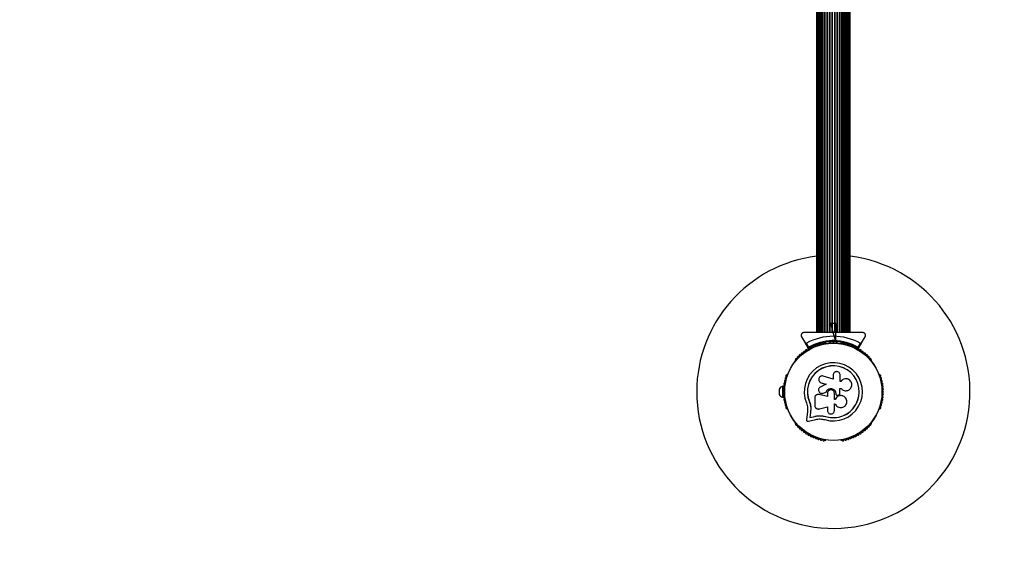
# Model space of a CAD drawing. Units: millimetres. Extents: x 0 to 9395, y 0 to 6767.
# Drawn here: x 5563 to 6644, y 1613 to 2206 of the extents above; entities that cross this region are included whole.
import ezdxf

# ---------------------------------------------------------------- set-up
doc = ezdxf.new("R2010")
doc.units = ezdxf.units.MM
doc.linetypes.add('CENTERX2', pattern=[20.32, 12.7, -2.54, 2.54, -2.54])

msp = doc.modelspace()

# ---------------------------------------------------------------- linework, layer by layer
at = {"color": 7, "linetype": 'Continuous', "lineweight": 25, "ltscale": 50}
for p, q in [((6437.8, 2612), (6437.8, 1862)), ((6438, 2612), (6438, 1862)), ((6438.6, 2612), (6438.6, 1862)), ((6439.6, 2612), (6439.6, 1862)), ((6439.7, 2612), (6439.7, 1862)), ((6440.9, 2612), (6440.9, 1862)), ((6441.1, 2612), (6441.1, 1862)), ((6442.5, 2612), (6442.5, 1862)), ((6442.8, 2612), (6442.8, 1862)), ((6444.5, 2612), (6444.5, 1862)), ((6444.8, 2612), (6444.8, 1862)), ((6446.7, 2612), (6446.7, 1862)), ((6447.1, 2612), (6447.1, 1862)), ((6449.2, 2612), (6449.2, 1862)), ((6449.7, 2612), (6449.7, 1862)), ((6451.9, 2612), (6451.9, 1862)), ((6452.4, 2612), (6452.4, 1862)), ((6454.6, 2612), (6454.6, 1862)), ((6455.1, 2612), (6455.1, 1862)), ((6457.5, 2612), (6457.5, 1862)), ((6457.9, 2612), (6457.9, 1862)), ((6460.2, 2612), (6460.2, 1862)), ((6460.7, 2612), (6460.7, 1862)), ((6462.9, 2612), (6462.9, 1862)), ((6463.4, 2612), (6463.4, 1862)), ((6465.4, 2612), (6465.4, 1862)), ((6465.9, 2612), (6465.9, 1862)), ((6467.7, 1862), (6467.7, 2612)), ((6468.1, 2612), (6468.1, 1862)), ((6469.8, 1862), (6469.8, 2612)), ((6470.1, 2612), (6470.1, 1862)), ((6471.5, 1862), (6471.5, 2612)), ((6471.7, 2612), (6471.7, 1862)), ((6472.9, 1862), (6472.9, 2612)), ((6472.9, 2612), (6472.9, 1862)), ((6474, 1862), (6474, 2612)), ((6474.6, 1862), (6474.6, 2612)), ((6474.8, 1862), (6474.8, 2612)), ((6456.3, 1861.5), (6455.8, 1862)), ((6456.5, 1862), (6456.1, 1862)), ((6456.8, 1862), (6456.3, 1861.5)), ((6421.4, 1857.5), (6425.3, 1850.6)), ((6428.6, 1844.9), (6425.3, 1850.6)), ((6426.7, 1850.2), (6429.2, 1846)), ((6447.8, 1850.3), (6447.3, 1850.3)), ((6452.3, 1851.9), (6452.3, 1850.5)), ((6455.4, 1853), (6456.3, 1853.9)), ((6456.3, 1852.5), (6455.8, 1852)), ((6456.3, 1852.5), (6456.3, 1853.9)), ((6456.3, 1853.9), (6457.2, 1853)), ((6456.8, 1852), (6456.3, 1852.5)), ((6460.3, 1850.5), (6460.3, 1851.9)), ((6465.3, 1850.3), (6464.8, 1850.3)), ((6483.4, 1846), (6485.9, 1850.2)), ((6487.3, 1850.6), (6483.9, 1844.9)), ((6487.3, 1850.6), (6491.2, 1857.5)), ((6414.7, 1831.4), (6414.4, 1831)), ((6498.2, 1831), (6497.9, 1831.4)), ((6405.9, 1816.3), (6405.7, 1815.9)), ((6506.9, 1815.9), (6506.7, 1816.3)), ((6441.8, 1807.5), (6441.9, 1807.4)), ((6441.9, 1807.4), (6443.1, 1806.8)), ((6443, 1806.9), (6448.5, 1805.2)), ((6443.1, 1806.8), (6443, 1806.9)), ((6443.1, 1806.8), (6448.5, 1805.1)), ((6456.2, 1810.8), (6445.3, 1814.2)), ((6456.2, 1815.3), (6456.2, 1810.8)), ((6463.7, 1808.4), (6463.7, 1815.3)), ((6464.6, 1808.4), (6463.7, 1808.4)), ((6464.7, 1808.6), (6464.6, 1808.5)), ((6396.9, 1800), (6396.9, 1794)), ((6401.4, 1803), (6400.4, 1803)), ((6400.4, 1803), (6400.4, 1791)), ((6401.4, 1803), (6401.4, 1797.4)), ((6402, 1799), (6401.4, 1799)), ((6401.4, 1796.6), (6401.4, 1791)), ((6401.4, 1795), (6402, 1795)), ((6448.5, 1805.2), (6442.4, 1802.5)), ((6444.5, 1795.3), (6445.2, 1795.4)), ((6444.5, 1795.2), (6444.5, 1795.2)), ((6445.1, 1795.4), (6448.6, 1796.6)), ((6445.2, 1795.4), (6445.1, 1795.4)), ((6445.2, 1795.4), (6448.6, 1796.6)), ((6448.6, 1796.6), (6448.6, 1796.6)), ((6449.8, 1795.3), (6449.8, 1791.8)), ((6457.5, 1788.7), (6457.5, 1795.3)), ((6458.9, 1795.3), (6458.9, 1795.3)), ((6458.9, 1795.3), (6458.9, 1795)), ((6458.9, 1795.3), (6458.9, 1795)), ((6458.9, 1795), (6458.9, 1795)), ((6463.5, 1800.6), (6464.8, 1800.6)), ((6463.5, 1795.4), (6463.5, 1800.6)), ((6463.5, 1800.6), (6464.8, 1800.6)), ((6464.8, 1800.6), (6464.8, 1800.6)), ((6470.5, 1798.1), (6470.5, 1798.1)), ((6400.4, 1791), (6401.4, 1791)), ((6430.1, 1786.1), (6429.9, 1786.1)), ((6430.1, 1786.1), (6431.1, 1782.7)), ((6435.9, 1790.3), (6435.9, 1782.1)), ((6439.1, 1794.1), (6439, 1794.1)), ((6440.7, 1794.1), (6440.3, 1794.1)), ((6440.7, 1794.1), (6440.6, 1794)), ((6449.8, 1791.8), (6440.6, 1794)), ((6449.9, 1791.8), (6440.7, 1794.1)), ((6458.4, 1788.7), (6457.5, 1788.7)), ((6458.4, 1788.7), (6457.5, 1788.7)), ((6457.5, 1783.9), (6458.3, 1783.9)), ((6457.5, 1776.5), (6457.5, 1783.9)), ((6458.4, 1788.7), (6458.4, 1788.7)), ((6459.4, 1793.8), (6459.4, 1793.7)), ((6461.4, 1793.3), (6462.2, 1793.6)), ((6467.1, 1792.2), (6467.1, 1792.3)), ((6405.7, 1778.1), (6405.9, 1777.7)), ((6427.8, 1774.9), (6426.7, 1766.6)), ((6428, 1779), (6427.8, 1774.9)), ((6431.3, 1774.4), (6430.5, 1768.6)), ((6431.4, 1774.5), (6430.6, 1768.7)), ((6431.1, 1782.7), (6431.6, 1779.2)), ((6431.5, 1779.1), (6431.3, 1774.4)), ((6431.4, 1774.5), (6431.3, 1774.4)), ((6431.6, 1779.2), (6431.4, 1774.5)), ((6431.6, 1779.2), (6431.5, 1779.1)), ((6441, 1778.2), (6449.8, 1780.6)), ((6449.8, 1780.6), (6449.8, 1776.5)), ((6506.7, 1777.7), (6506.9, 1778.1)), ((6414.4, 1763), (6414.7, 1762.6)), ((6428.9, 1764.6), (6437, 1766.5)), ((6430.5, 1768.6), (6436.1, 1769.9)), ((6430.6, 1768.7), (6430.5, 1768.6)), ((6430.6, 1768.7), (6436.2, 1770)), ((6436.2, 1770), (6436.1, 1769.9)), ((6442.9, 1770.7), (6443.5, 1770.7)), ((6443.5, 1770.7), (6447.9, 1769.9)), ((6445.3, 1770.3), (6447.9, 1769.9)), ((6447.9, 1769.9), (6447.9, 1769.7)), ((6497.9, 1762.6), (6498.2, 1763)), ((6447.3, 1743.7), (6447.8, 1743.7)), ((6464.8, 1743.7), (6465.3, 1743.7))]:
    msp.add_line(p, q, dxfattribs=at)
at = {"color": 7, "linetype": 'CENTERX2', "ltscale": 50}
for p, q in [((6459, 1851.9), (6453.6, 1871.9)), ((6459, 1871.9), (6453.6, 1871.9)), ((6459, 1851.9), (6453.6, 1871.9)), ((6459, 1871.9), (6453.6, 1871.9)), ((6459, 1851.9), (6453.6, 1871.9)), ((6459, 1871.9), (6453.6, 1871.9)), ((6459, 1851.9), (6453.6, 1871.9)), ((6459, 1871.9), (6453.6, 1871.9)), ((6459, 1851.9), (6453.6, 1871.9)), ((6459, 1871.9), (6453.6, 1871.9)), ((6459, 1851.9), (6459, 1871.9)), ((6459, 1851.9), (6459, 1871.9)), ((6459, 1851.9), (6459, 1871.9)), ((6459, 1851.9), (6459, 1871.9)), ((6459, 1851.9), (6459, 1871.9)), ((6455.8, 1862), (6456.8, 1862)), ((6455.8, 1862), (6456.8, 1862)), ((6455.8, 1862), (6456.8, 1862)), ((6455.8, 1862), (6456.8, 1862)), ((6455.8, 1862), (6456.8, 1862)), ((6455.8, 1852), (6456.8, 1852)), ((6455.8, 1852), (6456.8, 1852)), ((6455.8, 1852), (6456.8, 1852)), ((6455.8, 1852), (6456.8, 1852)), ((6455.8, 1852), (6456.8, 1852))]:
    msp.add_line(p, q, dxfattribs=at)
at = {"color": 7, "linetype": 'Continuous', "lineweight": 25, "ltscale": 2500}
for radius in [53.6, 53.4]:
    msp.add_circle((6456.3, 1797), radius, dxfattribs=at)
for centre, radius, start, end in [((6456.3, 1797), 150, 180, 82.9155), ((6456.3, 1797), 150, 97.0845, 180), ((6456.3, 1797), 60.9, 60.9407, 119.0593), ((6456.3, 1797), 55, 90.5209, 119.6892), ((6456.3, 1797), 56, 90.9408, 118.9768), ((6437.3, 1847.5), 1, 41.9245, 179.2821), ((6438.5, 1848.6), 0.606, 221.9245, 356.143), ((6440.1, 1848.5), 1, 38.7854, 176.143), ((6441.3, 1849.5), 0.606, 218.7854, 353.004), ((6442.9, 1849.3), 1, 35.6463, 173.004), ((6444.2, 1850.3), 0.606, 215.6463, 349.8649), ((6445.8, 1850), 1, 32.5073, 169.8649), ((6447.2, 1850.8), 0.606, 212.5073, 285.0401), ((6447.8, 1849.8), 0.5, 32.8607, 90), ((6456.3, 1797), 55, 60.3108, 89.4791), ((6456.3, 1797), 56, 61.0232, 89.0592), ((6464.8, 1849.8), 0.5, 90, 147.1393), ((6465.4, 1850.8), 0.606, 254.9243, 327.4969), ((6466.8, 1850), 1, 10.1351, 147.4969), ((6468.4, 1850.3), 0.606, 190.1351, 324.3537), ((6469.7, 1849.3), 1, 6.9959, 144.3537), ((6471.2, 1849.5), 0.606, 186.9959, 321.2147), ((6472.5, 1848.5), 1, 3.857, 141.2147), ((6474.1, 1848.6), 0.606, 183.857, 318.0755), ((6475.3, 1847.5), 1, 0.7179, 138.0755), ((6419.8, 1836.8), 1, 63.857, 201.2147), ((6420.5, 1838.2), 0.606, 243.857, 18.0755), ((6422, 1838.7), 1, 60.7179, 198.0755), ((6422.8, 1840.1), 0.606, 240.7179, 14.9365), ((6424.4, 1840.5), 1, 57.5788, 194.9365), ((6425.2, 1841.9), 0.606, 237.5788, 11.7974), ((6426.8, 1842.2), 1, 54.4397, 191.7974), ((6427.7, 1843.5), 0.606, 234.4397, 8.6583), ((6429.3, 1843.8), 1, 121.107, 188.6583), ((6428.9, 1845), 0.3, 210, 299.6892), ((6429.3, 1843.8), 1, 51.3417, 118.893), ((6430.3, 1845), 0.606, 231.3417, 5.5603), ((6431.9, 1845.2), 1, 48.2026, 185.5603), ((6432.9, 1846.4), 0.606, 228.2026, 2.4212), ((6434.6, 1846.4), 1, 45.0635, 182.4212), ((6435.7, 1847.6), 0.606, 225.0635, 359.2821), ((6476.9, 1847.6), 0.606, 180.7179, 314.9365), ((6478, 1846.4), 1, 357.5788, 134.9365), ((6479.6, 1846.4), 0.606, 177.5788, 311.7974), ((6480.7, 1845.2), 1, 354.4398, 131.7974), ((6482.3, 1845), 0.606, 174.4398, 308.6583), ((6483.3, 1843.8), 1, 61.107, 128.6583), ((6483.7, 1845), 0.3, 240.3108, 330), ((6483.3, 1843.8), 1, 351.3417, 58.893), ((6484.9, 1843.5), 0.606, 171.3417, 305.5603), ((6485.8, 1842.2), 1, 348.2026, 125.5603), ((6487.4, 1841.9), 0.606, 168.2026, 302.4212), ((6488.2, 1840.5), 1, 345.0635, 122.4212), ((6489.8, 1840.1), 0.606, 165.0635, 299.2821), ((6490.6, 1838.7), 1, 341.9245, 119.2821), ((6492.1, 1838.2), 0.606, 161.9245, 296.143), ((6492.8, 1836.8), 1, 338.7854, 116.143), ((6414.9, 1830.7), 0.5, 150, 207.1393), ((6415.7, 1832.6), 1, 70.1351, 207.4969), ((6414.2, 1831.8), 0.606, 314.9243, 27.4969), ((6416.2, 1834.1), 0.606, 250.1351, 24.3537), ((6417.7, 1834.7), 1, 66.9959, 204.3537), ((6418.3, 1836.2), 0.606, 246.9959, 21.2147), ((6456.3, 1797), 32, 252.8705, 202.5151), ((6494.3, 1836.2), 0.606, 158.7854, 293.004), ((6494.9, 1834.7), 1, 335.6463, 113.004), ((6496.4, 1834.1), 0.606, 155.6463, 289.8649), ((6496.9, 1832.6), 1, 332.5073, 109.8649), ((6498.4, 1831.8), 0.606, 152.5073, 225.0401), ((6497.7, 1830.7), 0.5, 332.8607, 30), ((6406.4, 1816), 0.5, 92.8607, 150), ((6456.3, 1797), 28.5, 252.8247, 202.5151), ((6456.3, 1797), 28.4, 252.8247, 202.5151), ((6506.2, 1816), 0.5, 30, 87.1393), ((6403, 1805.8), 1, 101.9245, 239.2821), ((6403.6, 1808.7), 1, 98.7854, 236.143), ((6402.7, 1807.4), 0.606, 281.9245, 56.143), ((6404.3, 1811.6), 1, 95.6463, 233.004), ((6403.3, 1810.3), 0.606, 278.7854, 53.004), ((6405.2, 1814.4), 1, 92.5073, 229.8649), ((6404.1, 1813.2), 0.606, 275.6463, 49.8649), ((6405.1, 1816), 0.606, 272.5073, 345.0401), ((6507.5, 1816), 0.606, 194.9243, 267.4969), ((6507.4, 1814.4), 1, 310.1351, 87.4969), ((6508.4, 1813.2), 0.606, 130.1351, 264.3537), ((6508.3, 1811.6), 1, 306.9959, 84.3537), ((6509.3, 1810.3), 0.606, 126.9959, 261.2147), ((6509, 1808.7), 1, 303.857, 81.2147), ((6509.9, 1807.4), 0.606, 123.857, 258.0755), ((6509.6, 1805.8), 1, 300.7179, 78.0755), ((6456.3, 1797), 1797, 181.193, 0), ((6401.5, 1798.1), 5, 103.1511, 158.0515), ((6402.3, 1797), 1, 111.3417, 178.893), ((6402.3, 1797), 1, 181.107, 248.6583), ((6402.4, 1799.9), 1, 108.2026, 245.5603), ((6402.4, 1794.1), 1, 114.4397, 251.7974), ((6402.6, 1802.9), 1, 105.0635, 242.4212), ((6401.7, 1798.5), 0.606, 291.3417, 65.5603), ((6401.7, 1795.5), 0.606, 294.4397, 68.6583), ((6401.9, 1801.5), 0.606, 288.2026, 62.4212), ((6402.2, 1804.4), 0.606, 285.0635, 59.2821), ((6510.4, 1804.4), 0.606, 120.7179, 254.9365), ((6510.7, 1801.5), 0.606, 117.5788, 251.7974), ((6510, 1802.9), 1, 297.5788, 74.9365), ((6510.9, 1798.5), 0.606, 114.4397, 248.6583), ((6510.9, 1795.5), 0.606, 111.3417, 245.5602), ((6510.2, 1799.9), 1, 294.4397, 71.7974), ((6510.2, 1794.1), 1, 288.2026, 65.5602), ((6510.3, 1797), 1, 1.107, 68.6583), ((6510.3, 1797), 1, 291.3417, 358.893), ((6401.5, 1795.9), 5, 201.9485, 256.8489), ((6402.6, 1791.1), 1, 117.5788, 254.9365), ((6403, 1788.2), 1, 120.7179, 258.0755), ((6401.9, 1792.5), 0.606, 297.5788, 71.7974), ((6402.2, 1789.6), 0.606, 300.7179, 74.9365), ((6403.6, 1785.3), 1, 123.857, 261.2147), ((6402.7, 1786.6), 0.606, 303.857, 78.0755), ((6403.3, 1783.7), 0.606, 306.9959, 81.2147), ((6509.3, 1783.7), 0.606, 98.7854, 233.004), ((6509, 1785.3), 1, 278.7854, 56.143), ((6509.9, 1786.6), 0.606, 101.9245, 236.143), ((6510.4, 1789.6), 0.606, 105.0635, 239.2821), ((6509.6, 1788.2), 1, 281.9245, 59.2821), ((6510.7, 1792.5), 0.606, 108.2026, 242.4212), ((6510, 1791.1), 1, 285.0635, 62.4212), ((6404.3, 1782.4), 1, 126.9959, 264.3537), ((6404.1, 1780.8), 0.606, 310.1351, 84.3537), ((6405.2, 1779.6), 1, 130.1351, 267.4969), ((6405.1, 1778), 0.606, 14.9243, 87.4969), ((6406.4, 1778), 0.5, 210, 267.1393), ((6506.2, 1778), 0.5, 272.8607, 330), ((6507.5, 1778), 0.606, 92.5073, 165.0401), ((6507.4, 1779.6), 1, 272.5073, 49.8649), ((6508.4, 1780.8), 0.606, 95.6463, 229.8649), ((6508.3, 1782.4), 1, 275.6463, 53.004), ((6414.9, 1763.3), 0.5, 152.8607, 210), ((6414.2, 1762.2), 0.606, 332.5073, 45.0401), ((6498.4, 1762.2), 0.606, 134.9243, 207.4969), ((6497.7, 1763.3), 0.5, 330, 27.1393), ((6415.7, 1761.4), 1, 152.5073, 289.8649), ((6416.2, 1759.9), 0.606, 335.6463, 109.8649), ((6417.7, 1759.3), 1, 155.6463, 293.004), ((6418.3, 1757.8), 0.606, 338.7854, 113.004), ((6419.8, 1757.2), 1, 158.7854, 296.143), ((6420.5, 1755.8), 0.606, 341.9245, 116.143), ((6422, 1755.3), 1, 161.9245, 299.2821), ((6422.8, 1753.9), 0.606, 345.0635, 119.2821), ((6424.4, 1753.5), 1, 165.0635, 302.4212), ((6425.2, 1752.1), 0.606, 348.2026, 122.4212), ((6426.8, 1751.8), 1, 168.2026, 305.5603), ((6485.8, 1751.8), 1, 234.4397, 11.7974), ((6487.4, 1752.1), 0.606, 57.5788, 191.7974), ((6488.2, 1753.5), 1, 237.5788, 14.9365), ((6489.8, 1753.9), 0.606, 60.7179, 194.9365), ((6490.6, 1755.3), 1, 240.7179, 18.0755), ((6492.1, 1755.8), 0.606, 63.857, 198.0755), ((6492.8, 1757.2), 1, 243.857, 21.2147), ((6494.3, 1757.8), 0.606, 66.9959, 201.2147), ((6494.9, 1759.3), 1, 246.9959, 24.3537), ((6496.4, 1759.9), 0.606, 70.1351, 204.3537), ((6496.9, 1761.4), 1, 250.1351, 27.4969), ((6427.7, 1750.5), 0.606, 351.3417, 125.5603), ((6429.3, 1750.2), 1, 171.3417, 238.893), ((6429.3, 1750.2), 1, 241.107, 308.6583), ((6430.3, 1749), 0.606, 354.4397, 128.6583), ((6431.9, 1748.8), 1, 174.4397, 311.7974), ((6432.9, 1747.6), 0.606, 357.5788, 131.7974), ((6434.6, 1747.6), 1, 177.5788, 314.9365), ((6435.7, 1746.4), 0.606, 0.7179, 134.9365), ((6437.3, 1746.5), 1, 180.7179, 318.0755), ((6438.5, 1745.4), 0.606, 3.857, 138.0755), ((6440.1, 1745.5), 1, 183.857, 321.2147), ((6441.3, 1744.5), 0.606, 6.9959, 141.2147), ((6442.9, 1744.7), 1, 186.9959, 324.3537), ((6444.2, 1743.7), 0.606, 10.1351, 144.3537), ((6445.8, 1744), 1, 190.1351, 327.4969), ((6447.2, 1743.2), 0.606, 74.9243, 147.4969), ((6447.8, 1744.2), 0.5, 270, 327.1393), ((6464.8, 1744.2), 0.5, 212.8607, 270), ((6465.4, 1743.2), 0.606, 32.5073, 105.0401), ((6466.8, 1744), 1, 212.5073, 349.8649), ((6468.4, 1743.7), 0.606, 35.6463, 169.8649), ((6469.7, 1744.7), 1, 215.6463, 353.004), ((6471.2, 1744.5), 0.606, 38.7854, 173.004), ((6472.5, 1745.5), 1, 218.7854, 356.143), ((6474.1, 1745.4), 0.606, 41.9245, 176.143), ((6475.3, 1746.5), 1, 221.9245, 359.2821), ((6476.9, 1746.4), 0.606, 45.0635, 179.2821), ((6478, 1747.6), 1, 225.0635, 2.4212), ((6479.6, 1747.6), 0.606, 48.2026, 182.4212), ((6480.7, 1748.8), 1, 228.2026, 5.5602), ((6482.3, 1749), 0.606, 51.3417, 185.5602), ((6483.3, 1750.2), 1, 231.3417, 298.893), ((6483.3, 1750.2), 1, 301.107, 8.6583), ((6484.9, 1750.5), 0.606, 54.4397, 188.6583)]:
    msp.add_arc(centre, radius, start, end, dxfattribs=at)
at = {"color": 7, "linetype": 'Continuous', "ltscale": 50}
for start, end in [(90.5209, 119.6892), (90.5209, 119.6892), (90.5209, 119.6892), (90.5209, 119.6892), (90.5209, 119.6892), (60.3108, 89.4791), (60.3108, 89.4791), (60.3108, 89.4791), (60.3108, 89.4791), (60.3108, 89.4791)]:
    msp.add_arc((6456.3, 1797), 55, start, end, dxfattribs=at)
at = {"color": 7, "linetype": 'Continuous', "lineweight": 25, "ltscale": 50}
for points, knots in [([(6424, 1862), (6423.7, 1862), (6423.2, 1861.9), (6422.5, 1861.6), (6421.9, 1861.2), (6421.3, 1860.5), (6421, 1859.6), (6420.9, 1858.5), (6421.2, 1857.9), (6421.4, 1857.5)], [0, 0, 0, 0, 0.108199, 0.21693, 0.318044, 0.42074, 0.572365, 0.780044, 1, 1, 1, 1]), ([(6455.8, 1862), (6453.9, 1862), (6450.1, 1862), (6444.4, 1862), (6438.7, 1862), (6431.8, 1862), (6427, 1862), (6424, 1862)], [0, 0, 0, 0, 0.173131, 0.346282, 0.524078, 0.701912, 1, 1, 1, 1]), ([(6488.6, 1862), (6486.6, 1862), (6482.6, 1862), (6475.3, 1862), (6468.4, 1862), (6461.8, 1862), (6458.5, 1862), (6456.8, 1862)], [0, 0, 0, 0, 0.199035, 0.398898, 0.696528, 0.848269, 1, 1, 1, 1]), ([(6491.2, 1857.5), (6491.4, 1857.9), (6491.7, 1858.7), (6491.6, 1859.8), (6491.2, 1860.7), (6490.6, 1861.3), (6489.9, 1861.8), (6489.2, 1862), (6488.8, 1862), (6488.6, 1862)], [0, 0, 0, 0, 0.266029, 0.455493, 0.596627, 0.709373, 0.822699, 0.923438, 1, 1, 1, 1]), ([(6425.3, 1850.6), (6425.4, 1850.5), (6425.5, 1850.4), (6425.8, 1850.2), (6426.1, 1850.1), (6426.4, 1850.1), (6426.6, 1850.2), (6426.7, 1850.2), (6426.7, 1850.2)], [0, 0, 0, 0, 0.207496, 0.490021, 0.690175, 0.845145, 0.976602, 1, 1, 1, 1]), ([(6455.8, 1852), (6455.8, 1852), (6455.8, 1852), (6455.7, 1852.2), (6455.6, 1852.4), (6455.5, 1852.7), (6455.4, 1852.9), (6455.4, 1853), (6455.4, 1853)], [0, 0, 0, 0, 0.195087, 0.389951, 0.590936, 0.806149, 0.995339, 1, 1, 1, 1]), ([(6456.8, 1852), (6456.8, 1852), (6456.8, 1852), (6456.9, 1852.2), (6457, 1852.4), (6457.1, 1852.7), (6457.2, 1852.9), (6457.2, 1853), (6457.2, 1853)], [0, 0, 0, 0, 0.195086, 0.389949, 0.590933, 0.806145, 0.995339, 1, 1, 1, 1]), ([(6485.9, 1850.2), (6486, 1850.2), (6486.1, 1850.1), (6486.4, 1850.1), (6486.7, 1850.1), (6487, 1850.3), (6487.2, 1850.5), (6487.3, 1850.6)], [0, 0, 0, 0, 0.1226557, 0.2515519, 0.4402223, 0.7004171, 1, 1, 1, 1]), ([(6429.2, 1846), (6429.2, 1846), (6429.2, 1846), (6429.2, 1846), (6429.1, 1845.9), (6429.1, 1845.8), (6429, 1845.6), (6428.8, 1845.3), (6428.7, 1845), (6428.7, 1844.9), (6428.6, 1844.9), (6428.6, 1844.9)], [0, 0, 0, 0, 0.003653, 0.012407, 0.032425, 0.08523, 0.23579, 0.499698, 0.699254, 0.847129, 1, 1, 1, 1]), ([(6429.1, 1844.8), (6429.1, 1844.8), (6429.1, 1844.8), (6429.1, 1844.9), (6429.1, 1845.2), (6429.1, 1845.5), (6429.1, 1845.8), (6429.2, 1845.9), (6429.2, 1846), (6429.2, 1846), (6429.2, 1846), (6429.2, 1846)], [0, 0, 0, 0, 0.152931, 0.300824, 0.500336, 0.764174, 0.915267, 0.967829, 0.9877, 0.996345, 1, 1, 1, 1]), ([(6483.9, 1844.9), (6483.9, 1844.9), (6483.9, 1844.9), (6483.9, 1845), (6483.8, 1845.3), (6483.6, 1845.6), (6483.5, 1845.8), (6483.5, 1845.9), (6483.4, 1846), (6483.4, 1846), (6483.4, 1846), (6483.4, 1846)], [0, 0, 0, 0, 0.152871, 0.300746, 0.500302, 0.76421, 0.91477, 0.967575, 0.987593, 0.996347, 1, 1, 1, 1]), ([(6483.5, 1844.8), (6483.5, 1844.8), (6483.5, 1844.8), (6483.5, 1844.9), (6483.5, 1845.2), (6483.5, 1845.5), (6483.4, 1845.8), (6483.4, 1845.9), (6483.4, 1846), (6483.4, 1846), (6483.4, 1846), (6483.4, 1846)], [0, 0, 0, 0, 0.152931, 0.300824, 0.500336, 0.764174, 0.915267, 0.967829, 0.9877, 0.996345, 1, 1, 1, 1]), ([(6463.7, 1815.3), (6463.7, 1815.8), (6463.6, 1816.8), (6462.7, 1818.1), (6461.6, 1818.8), (6460.7, 1819.1), (6459.7, 1819.2), (6458.4, 1818.9), (6457.2, 1818.1), (6456.3, 1816.8), (6456.2, 1815.8), (6456.2, 1815.3)], [0, 0, 0, 0, 0.124984, 0.249833, 0.374605, 0.43737, 0.500009, 0.624874, 0.749893, 0.874892, 1, 1, 1, 1]), ([(6445.3, 1814.2), (6444.8, 1814.3), (6443.8, 1814.5), (6442.5, 1814.1), (6441.7, 1813.5), (6441, 1812.8), (6440.4, 1811.7), (6440.2, 1810.1), (6440.7, 1808.7), (6441.6, 1807.5), (6442.6, 1807.1), (6443, 1806.9)], [0, 0, 0, 0, 0.125007, 0.249863, 0.312476, 0.375293, 0.500128, 0.625072, 0.750137, 0.875121, 1, 1, 1, 1]), ([(6464.8, 1800.6), (6465.3, 1800.1), (6466.3, 1799.1), (6468.2, 1798.3), (6470.3, 1798), (6472.3, 1798.4), (6474.2, 1799.4), (6475.6, 1801), (6476.5, 1802.9), (6476.7, 1805), (6476.3, 1807), (6475.3, 1808.9), (6473.7, 1810.3), (6471.8, 1811.2), (6469.8, 1811.4), (6467.7, 1811), (6465.9, 1810), (6465, 1809), (6464.6, 1808.4)], [0, 0, 0, 0, 0.062507, 0.125014, 0.187512, 0.249992, 0.312476, 0.374972, 0.437478, 0.499993, 0.562513, 0.625039, 0.687572, 0.75011, 0.81265, 0.875184, 0.937696, 1, 1, 1, 1]), ([(6442.4, 1802.5), (6441.9, 1802.3), (6441.1, 1801.8), (6440.3, 1800.5), (6440, 1799.1), (6440.2, 1797.6), (6441, 1796.3), (6442.2, 1795.5), (6443.7, 1795.1), (6444.6, 1795.3), (6445.1, 1795.4)], [0, 0, 0, 0, 0.1251138, 0.2501266, 0.3750873, 0.5000392, 0.6250183, 0.7500483, 0.8751416, 1, 1, 1, 1]), ([(6448.6, 1796.6), (6448.8, 1797.2), (6449.2, 1798.3), (6450.6, 1799.7), (6452.4, 1800.5), (6454.3, 1800.6), (6456.1, 1800), (6457.7, 1798.8), (6458.7, 1797.2), (6458.8, 1795.9), (6458.9, 1795.3)], [0, 0, 0, 0, 0.125011, 0.249992, 0.374948, 0.499884, 0.624804, 0.749716, 0.874623, 1, 1, 1, 1]), ([(6448.6, 1796.6), (6448.8, 1797.2), (6449.3, 1798.3), (6450.7, 1799.7), (6452.4, 1800.5), (6454.3, 1800.6), (6456.1, 1800), (6457.6, 1798.8), (6458.7, 1797.2), (6458.8, 1795.9), (6458.9, 1795.3)], [0, 0, 0, 0, 0.125011, 0.249992, 0.374948, 0.499884, 0.624804, 0.749716, 0.874623, 1, 1, 1, 1]), ([(6457.5, 1795.3), (6457.4, 1795.8), (6457.3, 1796.8), (6456.4, 1798.1), (6455.2, 1798.9), (6453.7, 1799.2), (6452.2, 1798.9), (6450.9, 1798.1), (6450, 1796.8), (6449.9, 1795.8), (6449.8, 1795.3)], [0, 0, 0, 0, 0.125056, 0.25, 0.37489, 0.49978, 0.624723, 0.749775, 0.874836, 1, 1, 1, 1]), ([(6458.9, 1795), (6458.9, 1794.8), (6458.9, 1794.5), (6459.1, 1794.1), (6459.3, 1793.8), (6459.7, 1793.5), (6460.1, 1793.3), (6460.5, 1793.2), (6461, 1793.2), (6461.3, 1793.3), (6461.4, 1793.3)], [0, 0, 0, 0, 0.1248095, 0.2499401, 0.375029, 0.4997493, 0.6246701, 0.7498229, 0.8748538, 1, 1, 1, 1]), ([(6458.9, 1795), (6458.9, 1794.8), (6458.9, 1794.5), (6459.1, 1794.1), (6459.2, 1793.9), (6459.4, 1793.8), (6459.4, 1793.8)], [0, 0, 0, 0, 0.326282, 0.653403, 0.980415, 1, 1, 1, 1]), ([(6462.2, 1793.6), (6462.4, 1793.7), (6462.8, 1793.9), (6463.2, 1794.3), (6463.5, 1794.8), (6463.5, 1795.2), (6463.5, 1795.4)], [0, 0, 0, 0, 0.249692, 0.499422, 0.749191, 1, 1, 1, 1]), ([(6464.8, 1800.6), (6465.3, 1800.1), (6466.2, 1799.1), (6468.2, 1798.3), (6469.6, 1798), (6470.4, 1798.1), (6470.5, 1798.2)], [0, 0, 0, 0, 0.321167, 0.64125, 0.961225, 1, 1, 1, 1]), ([(6426.7, 1784.7), (6427.1, 1783.8), (6427.8, 1781.9), (6427.9, 1780), (6428, 1779)], [0, 0, 0, 0, 0.5, 1, 1, 1, 1]), ([(6429.9, 1786.1), (6430.3, 1784.9), (6431.2, 1782.7), (6431.4, 1780.3), (6431.5, 1779.1)], [0, 0, 0, 0, 0.5, 1, 1, 1, 1]), ([(6430.1, 1786.1), (6430.5, 1785), (6431, 1783.9), (6431.1, 1782.8), (6431.1, 1782.7)], [0, 0, 0, 0, 0.991073, 1, 1, 1, 1]), ([(6440.6, 1794), (6440.4, 1794.1), (6439.8, 1794.2), (6438.9, 1794.1), (6438.1, 1793.8), (6437.4, 1793.4), (6436.7, 1792.8), (6436.3, 1792), (6436, 1791.2), (6435.9, 1790.6), (6435.9, 1790.3)], [0, 0, 0, 0, 0.1248092, 0.25002, 0.3748296, 0.4996557, 0.6248576, 0.7495966, 0.8744402, 1, 1, 1, 1]), ([(6458.3, 1783.9), (6458.6, 1783.2), (6459.3, 1781.9), (6461.1, 1780.4), (6463.3, 1779.6), (6465.6, 1779.5), (6467.8, 1780.3), (6469.6, 1781.8), (6470.8, 1783.8), (6471.2, 1786.1), (6470.9, 1788.3), (6469.8, 1790.4), (6468.1, 1791.9), (6465.9, 1792.8), (6463.6, 1792.9), (6461.4, 1792.1), (6459.5, 1790.7), (6458.8, 1789.4), (6458.4, 1788.7)], [0, 0, 0, 0, 0.0625, 0.124999, 0.187492, 0.249982, 0.312474, 0.374969, 0.437469, 0.49997, 0.562471, 0.624968, 0.687459, 0.749944, 0.812423, 0.874901, 0.937381, 1, 1, 1, 1]), ([(6467.1, 1792.2), (6467, 1792.3), (6466.3, 1792.7), (6464.7, 1792.9), (6462.5, 1792.6), (6460.5, 1791.6), (6459.1, 1790.2), (6458.6, 1789.1), (6458.4, 1788.7)], [0, 0, 0, 0, 0.021646, 0.236352, 0.449475, 0.660985, 0.871421, 1, 1, 1, 1]), ([(6435.9, 1782.1), (6435.9, 1781.8), (6436, 1781.1), (6436.3, 1780.2), (6436.8, 1779.5), (6437.5, 1778.8), (6438.3, 1778.3), (6439.2, 1778.1), (6440.1, 1778), (6440.7, 1778.1), (6441, 1778.2)], [0, 0, 0, 0, 0.1247773, 0.2499109, 0.3748045, 0.4994469, 0.6245554, 0.7496277, 0.8742818, 1, 1, 1, 1]), ([(6449.8, 1776.5), (6449.9, 1776), (6450, 1775), (6450.9, 1773.7), (6451.9, 1773), (6452.9, 1772.7), (6453.7, 1772.7), (6454.4, 1772.7), (6455.4, 1773), (6456.5, 1773.7), (6457.3, 1775), (6457.4, 1776), (6457.5, 1776.5)], [0, 0, 0, 0, 0.124906, 0.249679, 0.374366, 0.437065, 0.499683, 0.562551, 0.625087, 0.750029, 0.874962, 1, 1, 1, 1]), ([(6426.7, 1766.6), (6426.7, 1766.5), (6426.7, 1766.2), (6426.8, 1765.8), (6427, 1765.4), (6427.3, 1765), (6427.6, 1764.8), (6428, 1764.6), (6428.5, 1764.6), (6428.8, 1764.6), (6428.9, 1764.6)], [0, 0, 0, 0, 0.124853, 0.249964, 0.374892, 0.499504, 0.624529, 0.749741, 0.874968, 1, 1, 1, 1]), ([(6436.1, 1769.9), (6437.1, 1770.1), (6439, 1770.5), (6442, 1770.7), (6444.9, 1770.5), (6446.9, 1770), (6447.9, 1769.7)], [0, 0, 0, 0, 0.249746, 0.498728, 0.749545, 1, 1, 1, 1]), ([(6436.2, 1770), (6436.9, 1770.2), (6437.8, 1770.4), (6439.4, 1770.6), (6440.7, 1770.7), (6441.7, 1770.7), (6442, 1770.7)], [0, 0, 0, 0, 0.3359431, 0.5007566, 0.8367256, 1, 1, 1, 1]), ([(6437, 1766.5), (6437.8, 1766.7), (6439.4, 1767.1), (6441.9, 1767.2), (6444.4, 1767), (6446, 1766.6), (6446.9, 1766.4)], [0, 0, 0, 0, 0.24975, 0.498752, 0.749559, 1, 1, 1, 1])]:
    msp.add_open_spline(points, degree=3, knots=knots, dxfattribs=at)

doc.saveas('drawing.dxf')
